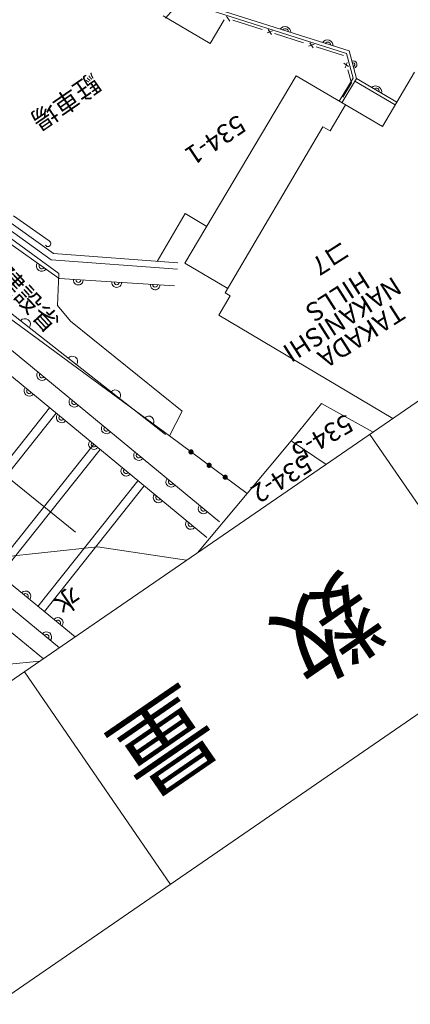
# Model space of a CAD drawing. Extents: x 19371 to 19669, y 27103 to 27389.
# Drawn here: x 19526 to 19545, y 27137 to 27185 of the extents above; entities that cross this region are included whole.
import ezdxf

# ---------------------------------------------------------------- set-up
doc = ezdxf.new("R2010")
doc.units = 0
for name, color, linetype, lineweight in [('\\M+587ED\\M+59698', 3, 'Continuous', 0), ('\\M+5A5BF\\M+5A5A4\\M+5A5C8\\M+5A5EB', 6, 'Continuous', 0), ('道路平面図', 7, 'Continuous', 0)]:
    doc.layers.add(name, color=color, linetype=linetype, lineweight=lineweight)
doc.styles.add('\\M+5A3CD\\M+5A3D3 \\M+5A5B4\\M+5A5B7\\M+5A5C3\\M+5A5AF', font='MS Gothic.ttf')

msp = doc.modelspace()

# ---------------------------------------------------------------- hatches: boundary and pattern name
at = {"layer": '道路平面図', "linetype": 'Continuous', "lineweight": 13, "ltscale": 0.999999}
for points in [[(19534.235, 27163.713), (19534.224, 27163.714), (19534.213, 27163.715), (19534.202, 27163.717), (19534.191, 27163.721), (19534.181, 27163.725), (19534.171, 27163.73), (19534.161, 27163.736), (19534.153, 27163.743), (19534.144, 27163.75), (19534.137, 27163.759), (19534.13, 27163.768), (19534.124, 27163.777), (19534.119, 27163.787), (19534.115, 27163.798), (19534.112, 27163.808), (19534.109, 27163.819), (19534.108, 27163.83), (19534.108, 27163.842), (19534.109, 27163.853), (19534.111, 27163.864), (19534.113, 27163.875), (19534.117, 27163.885), (19534.122, 27163.896), (19534.127, 27163.905), (19534.134, 27163.914), (19534.141, 27163.923), (19534.149, 27163.931), (19534.158, 27163.938), (19534.167, 27163.944), (19534.177, 27163.95), (19534.187, 27163.955), (19534.198, 27163.958), (19534.208, 27163.961), (19534.219, 27163.963), (19534.231, 27163.963), (19534.242, 27163.963), (19534.253, 27163.962), (19534.264, 27163.959), (19534.275, 27163.956), (19534.285, 27163.952), (19534.295, 27163.947), (19534.305, 27163.941), (19534.313, 27163.934), (19534.322, 27163.926), (19534.329, 27163.918), (19534.336, 27163.909), (19534.342, 27163.9), (19534.347, 27163.89), (19534.351, 27163.879), (19534.354, 27163.868), (19534.357, 27163.857), (19534.358, 27163.846), (19534.358, 27163.835), (19534.357, 27163.824), (19534.355, 27163.813), (19534.353, 27163.802), (19534.349, 27163.791), (19534.344, 27163.781), (19534.339, 27163.772), (19534.332, 27163.762), (19534.325, 27163.754), (19534.317, 27163.746), (19534.308, 27163.739), (19534.299, 27163.732), (19534.289, 27163.727), (19534.279, 27163.722), (19534.269, 27163.719), (19534.258, 27163.716), (19534.247, 27163.714)], [(19534.235, 27163.713), (19534.224, 27163.714), (19534.213, 27163.715), (19534.202, 27163.717), (19534.191, 27163.721), (19534.181, 27163.725), (19534.171, 27163.73), (19534.161, 27163.736), (19534.153, 27163.743), (19534.144, 27163.75), (19534.137, 27163.759), (19534.13, 27163.768), (19534.124, 27163.777), (19534.119, 27163.787), (19534.115, 27163.798), (19534.112, 27163.808), (19534.109, 27163.819), (19534.108, 27163.83), (19534.108, 27163.842), (19534.109, 27163.853), (19534.111, 27163.864), (19534.113, 27163.875), (19534.117, 27163.885), (19534.122, 27163.896), (19534.127, 27163.905), (19534.134, 27163.914), (19534.141, 27163.923), (19534.149, 27163.931), (19534.158, 27163.938), (19534.167, 27163.944), (19534.177, 27163.95), (19534.187, 27163.955), (19534.198, 27163.958), (19534.208, 27163.961), (19534.219, 27163.963), (19534.231, 27163.963), (19534.242, 27163.963), (19534.253, 27163.962), (19534.264, 27163.959), (19534.275, 27163.956), (19534.285, 27163.952), (19534.295, 27163.947), (19534.305, 27163.941), (19534.313, 27163.934), (19534.322, 27163.926), (19534.329, 27163.918), (19534.336, 27163.909), (19534.342, 27163.9), (19534.347, 27163.89), (19534.351, 27163.879), (19534.354, 27163.868), (19534.357, 27163.857), (19534.358, 27163.846), (19534.358, 27163.835), (19534.357, 27163.824), (19534.355, 27163.813), (19534.353, 27163.802), (19534.349, 27163.791), (19534.344, 27163.781), (19534.339, 27163.772), (19534.332, 27163.762), (19534.325, 27163.754), (19534.317, 27163.746), (19534.308, 27163.739), (19534.299, 27163.732), (19534.289, 27163.727), (19534.279, 27163.722), (19534.269, 27163.719), (19534.258, 27163.716), (19534.247, 27163.714)], [(19535.107, 27163.07), (19535.096, 27163.07), (19535.085, 27163.071), (19535.074, 27163.074), (19535.063, 27163.077), (19535.052, 27163.081), (19535.042, 27163.086), (19535.033, 27163.092), (19535.024, 27163.099), (19535.016, 27163.107), (19535.008, 27163.115), (19535.002, 27163.124), (19534.996, 27163.134), (19534.991, 27163.144), (19534.986, 27163.154), (19534.983, 27163.165), (19534.981, 27163.176), (19534.98, 27163.187), (19534.98, 27163.198), (19534.98, 27163.209), (19534.982, 27163.22), (19534.985, 27163.231), (19534.989, 27163.242), (19534.993, 27163.252), (19534.999, 27163.262), (19535.005, 27163.271), (19535.013, 27163.28), (19535.021, 27163.287), (19535.029, 27163.295), (19535.038, 27163.301), (19535.048, 27163.306), (19535.058, 27163.311), (19535.069, 27163.315), (19535.08, 27163.317), (19535.091, 27163.319), (19535.102, 27163.32), (19535.113, 27163.32), (19535.125, 27163.318), (19535.136, 27163.316), (19535.146, 27163.313), (19535.157, 27163.308), (19535.167, 27163.303), (19535.176, 27163.297), (19535.185, 27163.29), (19535.193, 27163.283), (19535.201, 27163.275), (19535.208, 27163.266), (19535.213, 27163.256), (19535.219, 27163.246), (19535.223, 27163.236), (19535.226, 27163.225), (19535.228, 27163.214), (19535.229, 27163.203), (19535.229, 27163.192), (19535.229, 27163.18), (19535.227, 27163.169), (19535.224, 27163.158), (19535.22, 27163.148), (19535.216, 27163.138), (19535.21, 27163.128), (19535.204, 27163.119), (19535.196, 27163.11), (19535.189, 27163.102), (19535.18, 27163.095), (19535.171, 27163.089), (19535.161, 27163.083), (19535.151, 27163.079), (19535.14, 27163.075), (19535.129, 27163.072), (19535.118, 27163.071)], [(19535.107, 27163.07), (19535.096, 27163.07), (19535.085, 27163.071), (19535.074, 27163.074), (19535.063, 27163.077), (19535.052, 27163.081), (19535.042, 27163.086), (19535.033, 27163.092), (19535.024, 27163.099), (19535.016, 27163.107), (19535.008, 27163.115), (19535.002, 27163.124), (19534.996, 27163.134), (19534.991, 27163.144), (19534.986, 27163.154), (19534.983, 27163.165), (19534.981, 27163.176), (19534.98, 27163.187), (19534.98, 27163.198), (19534.98, 27163.209), (19534.982, 27163.22), (19534.985, 27163.231), (19534.989, 27163.242), (19534.993, 27163.252), (19534.999, 27163.262), (19535.005, 27163.271), (19535.013, 27163.28), (19535.021, 27163.287), (19535.029, 27163.295), (19535.038, 27163.301), (19535.048, 27163.306), (19535.058, 27163.311), (19535.069, 27163.315), (19535.08, 27163.317), (19535.091, 27163.319), (19535.102, 27163.32), (19535.113, 27163.32), (19535.125, 27163.318), (19535.136, 27163.316), (19535.146, 27163.313), (19535.157, 27163.308), (19535.167, 27163.303), (19535.176, 27163.297), (19535.185, 27163.29), (19535.193, 27163.283), (19535.201, 27163.275), (19535.208, 27163.266), (19535.213, 27163.256), (19535.219, 27163.246), (19535.223, 27163.236), (19535.226, 27163.225), (19535.228, 27163.214), (19535.229, 27163.203), (19535.229, 27163.192), (19535.229, 27163.18), (19535.227, 27163.169), (19535.224, 27163.158), (19535.22, 27163.148), (19535.216, 27163.138), (19535.21, 27163.128), (19535.204, 27163.119), (19535.196, 27163.11), (19535.189, 27163.102), (19535.18, 27163.095), (19535.171, 27163.089), (19535.161, 27163.083), (19535.151, 27163.079), (19535.14, 27163.075), (19535.129, 27163.072), (19535.118, 27163.071)], [(19535.882, 27162.498), (19535.871, 27162.498), (19535.859, 27162.499), (19535.848, 27162.501), (19535.838, 27162.505), (19535.827, 27162.509), (19535.817, 27162.514), (19535.808, 27162.52), (19535.799, 27162.527), (19535.791, 27162.535), (19535.783, 27162.543), (19535.776, 27162.552), (19535.771, 27162.561), (19535.765, 27162.571), (19535.761, 27162.582), (19535.758, 27162.592), (19535.756, 27162.603), (19535.755, 27162.615), (19535.755, 27162.626), (19535.755, 27162.637), (19535.757, 27162.648), (19535.76, 27162.659), (19535.764, 27162.67), (19535.768, 27162.68), (19535.774, 27162.689), (19535.78, 27162.699), (19535.788, 27162.707), (19535.795, 27162.715), (19535.804, 27162.722), (19535.813, 27162.729), (19535.823, 27162.734), (19535.833, 27162.739), (19535.844, 27162.742), (19535.855, 27162.745), (19535.866, 27162.747), (19535.877, 27162.748), (19535.888, 27162.747), (19535.899, 27162.746), (19535.91, 27162.744), (19535.921, 27162.74), (19535.932, 27162.736), (19535.942, 27162.731), (19535.951, 27162.725), (19535.96, 27162.718), (19535.968, 27162.711), (19535.976, 27162.702), (19535.982, 27162.693), (19535.988, 27162.684), (19535.993, 27162.674), (19535.998, 27162.663), (19536.001, 27162.653), (19536.003, 27162.642), (19536.004, 27162.63), (19536.004, 27162.619), (19536.004, 27162.608), (19536.002, 27162.597), (19535.999, 27162.586), (19535.995, 27162.576), (19535.991, 27162.565), (19535.985, 27162.556), (19535.979, 27162.546), (19535.971, 27162.538), (19535.963, 27162.53), (19535.955, 27162.523), (19535.946, 27162.516), (19535.936, 27162.511), (19535.926, 27162.506), (19535.915, 27162.503), (19535.904, 27162.5), (19535.893, 27162.498)], [(19535.882, 27162.498), (19535.871, 27162.498), (19535.859, 27162.499), (19535.848, 27162.501), (19535.838, 27162.505), (19535.827, 27162.509), (19535.817, 27162.514), (19535.808, 27162.52), (19535.799, 27162.527), (19535.791, 27162.535), (19535.783, 27162.543), (19535.776, 27162.552), (19535.771, 27162.561), (19535.765, 27162.571), (19535.761, 27162.582), (19535.758, 27162.592), (19535.756, 27162.603), (19535.755, 27162.615), (19535.755, 27162.626), (19535.755, 27162.637), (19535.757, 27162.648), (19535.76, 27162.659), (19535.764, 27162.67), (19535.768, 27162.68), (19535.774, 27162.689), (19535.78, 27162.699), (19535.788, 27162.707), (19535.795, 27162.715), (19535.804, 27162.722), (19535.813, 27162.729), (19535.823, 27162.734), (19535.833, 27162.739), (19535.844, 27162.742), (19535.855, 27162.745), (19535.866, 27162.747), (19535.877, 27162.748), (19535.888, 27162.747), (19535.899, 27162.746), (19535.91, 27162.744), (19535.921, 27162.74), (19535.932, 27162.736), (19535.942, 27162.731), (19535.951, 27162.725), (19535.96, 27162.718), (19535.968, 27162.711), (19535.976, 27162.702), (19535.982, 27162.693), (19535.988, 27162.684), (19535.993, 27162.674), (19535.998, 27162.663), (19536.001, 27162.653), (19536.003, 27162.642), (19536.004, 27162.63), (19536.004, 27162.619), (19536.004, 27162.608), (19536.002, 27162.597), (19535.999, 27162.586), (19535.995, 27162.576), (19535.991, 27162.565), (19535.985, 27162.556), (19535.979, 27162.546), (19535.971, 27162.538), (19535.963, 27162.53), (19535.955, 27162.523), (19535.946, 27162.516), (19535.936, 27162.511), (19535.926, 27162.506), (19535.915, 27162.503), (19535.904, 27162.5), (19535.893, 27162.498)]]:
    msp.add_hatch(color=256, dxfattribs=at).paths.add_polyline_path(points)

# ---------------------------------------------------------------- linework, layer by layer
at = {"layer": '\\M+587ED\\M+59698', "linetype": 'Continuous', "lineweight": 13, "ltscale": 0.999999}
for p, q in [((19662.277, 27246.777), (19468.556, 27113.636)), ((19669.304, 27236.553), (19475.583, 27103.412)), ((19549.858, 27154.459), (19542.831, 27164.684)), ((19533.246, 27143.043), (19526.22, 27153.267))]:
    msp.add_line(p, q, dxfattribs=at)
at = {"layer": '道路平面図', "linetype": 'Continuous', "lineweight": 13, "ltscale": 0.999999}
for p, q in [((19541.834, 27183.123), (19533.698, 27185.703)), ((19533.698, 27185.703), (19541.834, 27183.123)), ((19532.892, 27184.806), (19535.152, 27183.48)), ((19536.107, 27184.562), (19535.943, 27184.789)), ((19535.152, 27183.48), (19535.832, 27184.621)), ((19536.252, 27184.608), (19537.65, 27184.161)), ((19537.888, 27183.989), (19538.148, 27184.09)), ((19538.109, 27183.921), (19537.945, 27184.148)), ((19538.253, 27183.967), (19539.651, 27183.52)), ((19539.889, 27183.348), (19540.149, 27183.449)), ((19539.946, 27183.507), (19540.11, 27183.28)), ((19540.254, 27183.326), (19541.568, 27182.906)), ((19541.834, 27183.123), (19542.189, 27181.798)), ((19541.834, 27183.123), (19542.189, 27181.798)), ((19541.585, 27182.527), (19541.814, 27182.368)), ((19541.748, 27182.57), (19541.653, 27182.306)), ((19514.526, 27182.382), (19527.512, 27173.085)), ((19533.934, 27172.913), (19539.298, 27181.919)), ((19539.298, 27181.919), (19543.439, 27179.482)), ((19541.772, 27182.213), (19541.955, 27181.594)), ((19544.983, 27182.105), (19543.439, 27179.482)), ((19514.44, 27181.739), (19527.892, 27172.177)), ((19542.189, 27181.798), (19541.492, 27180.628)), ((19541.955, 27181.594), (19541.527, 27180.892)), ((19542.113, 27181.669), (19544.054, 27180.526)), ((19542.189, 27181.798), (19544.13, 27180.656)), ((19542.189, 27181.798), (19544.13, 27180.656)), ((19527.871, 27172.423), (19516.742, 27180.548)), ((19540.924, 27179.285), (19541.657, 27180.53)), ((19540.581, 27179.47), (19535.883, 27171.488)), ((19540.924, 27179.285), (19540.581, 27179.47)), ((19518.535, 27176.027), (19533.003, 27164.68)), ((19532.606, 27173.001), (19533.958, 27175.304)), ((19533.958, 27175.304), (19534.991, 27174.688)), ((19533.192, 27164.607), (19519.204, 27174.897)), ((19525.697, 27175.201), (19527.406, 27173.985)), ((19518.521, 27174.575), (19535.609, 27160.473)), ((19517.919, 27173.817), (19534.993, 27159.727)), ((19533.584, 27172.628), (19527.512, 27173.085)), ((19533.934, 27172.913), (19536.004, 27171.694)), ((19527.818, 27170.879), (19527.871, 27172.423)), ((19527.892, 27172.177), (19533.432, 27171.826)), ((19535.571, 27170.422), (19536.117, 27171.35)), ((19535.883, 27171.488), (19536.117, 27171.35)), ((19528.434, 27170.125), (19527.818, 27170.879)), ((19533.801, 27165.802), (19528.434, 27170.125)), ((19535.571, 27170.422), (19543.932, 27165.441)), ((19513.086, 27167.745), (19528.661, 27154.945)), ((19512.541, 27167.05), (19527.903, 27154.424)), ((19511.981, 27166.345), (19527.131, 27153.894)), ((19527.432, 27165.957), (19522.616, 27159.905)), ((19540.511, 27166.163), (19539.043, 27164.365)), ((19542.99, 27164.793), (19540.511, 27166.163)), ((19527.745, 27165.708), (19522.929, 27159.656)), ((19533.192, 27164.607), (19533.801, 27165.802)), ((19536.934, 27161.844), (19533.192, 27164.607)), ((19529.554, 27164.206), (19524.742, 27158.159)), ((19529.867, 27163.957), (19525.055, 27157.91)), ((19536.934, 27161.844), (19539.043, 27164.365)), ((19539.043, 27164.365), (19540.73, 27163.24)), ((19524.829, 27163.096), (19528.676, 27159.982)), ((19531.675, 27162.455), (19526.866, 27156.412)), ((19531.988, 27162.206), (19527.179, 27156.163)), ((19534.54, 27158.985), (19536.934, 27161.844)), ((19529.732, 27159.272), (19521.711, 27158.409)), ((19534.02, 27158.628), (19529.732, 27159.272)), ((19526.974, 27153.785), (19525.334, 27153.619))]:
    msp.add_line(p, q, dxfattribs=at)
at = {"layer": '道路平面図', "linetype": 'Continuous', "lineweight": 13, "ltscale": 0.999999, "flags": 128}
for points in [[(19533.004, 27184.706), (19533.745, 27185.531), (19541.71, 27183.005), (19542.028, 27181.82), (19541.363, 27180.705)], [(19514.701, 27182.626), (19527.618, 27173.378), (19533.606, 27172.927)]]:
    msp.add_lwpolyline(points, dxfattribs=at)
at = {"layer": '道路平面図', "linetype": 'Continuous', "lineweight": 13, "ltscale": 0.999999}
for centre, radius, start, end in [((19538.759, 27184.016), 0.278, 358.6788, 146.1329), ((19538.771, 27184.053), 0.139, 358.6772, 146.1331), ((19540.793, 27183.371), 0.278, 358.6785, 146.1326), ((19540.805, 27183.408), 0.139, 358.6772, 146.1331), ((19542.037, 27182.467), 0.174, 276.213, 113.7846), ((19542.024, 27182.464), 0.0868, 276.2126, 113.785), ((19543.11, 27181.142), 0.298, 348.7384, 130.3017), ((19543.135, 27181.185), 0.149, 348.7377, 130.302), ((19527.351, 27173.855), 0.142, 214.4702, 66.7829), ((19527.056, 27172.781), 0.258, 146.3714, 322.817), ((19527.054, 27172.778), 0.129, 146.3702, 322.8172), ((19528.814, 27172.101), 0.232, 171.9234, 0.8265), ((19528.815, 27172.11), 0.116, 171.9241, 0.826), ((19530.661, 27171.984), 0.232, 171.9234, 0.8265), ((19530.661, 27171.993), 0.116, 171.9259, 0.8238), ((19532.507, 27171.867), 0.232, 171.9232, 0.8249), ((19532.508, 27171.876), 0.116, 171.9216, 0.8266), ((19526.239, 27169.977), 0.272, 323.1118, 140.6758), ((19528.524, 27168.185), 0.26, 323.2139, 140.7757), ((19527.066, 27167.525), 0.252, 140.8715, 320.0654), ((19527.066, 27167.525), 0.126, 140.8716, 320.0664), ((19526.457, 27166.773), 0.252, 140.825, 320.112), ((19526.456, 27166.773), 0.126, 140.8276, 320.1102), ((19530.588, 27166.567), 0.255, 323.1117, 140.6757), ((19528.62, 27166.243), 0.252, 140.872, 320.0646), ((19528.619, 27166.243), 0.126, 140.8716, 320.0664), ((19528.009, 27165.492), 0.252, 140.8261, 320.1109), ((19528.009, 27165.492), 0.126, 140.8246, 320.1116), ((19532.196, 27165.306), 0.255, 323.1114, 140.676), ((19530.173, 27164.961), 0.252, 140.872, 320.0646), ((19530.172, 27164.961), 0.126, 140.8727, 320.0646), ((19529.561, 27164.211), 0.252, 140.8261, 320.1109), ((19529.561, 27164.211), 0.126, 140.8271, 320.1113), ((19531.726, 27163.679), 0.252, 140.872, 320.0646), ((19531.726, 27163.679), 0.126, 140.8723, 320.0657), ((19531.113, 27162.93), 0.252, 140.8261, 320.1109), ((19531.113, 27162.93), 0.126, 140.8249, 320.1135), ((19533.28, 27162.397), 0.252, 140.8718, 320.0651), ((19533.279, 27162.397), 0.126, 140.8716, 320.0664), ((19532.666, 27161.649), 0.252, 140.8261, 320.1109), ((19532.665, 27161.649), 0.126, 140.8246, 320.1116), ((19534.833, 27161.115), 0.252, 140.8733, 320.0644), ((19534.833, 27161.115), 0.126, 140.8716, 320.0664), ((19534.218, 27160.368), 0.252, 140.8262, 320.1118), ((19534.217, 27160.368), 0.126, 140.8271, 320.1113), ((19526.279, 27156.901), 0.251, 320.8448, 140.3252), ((19526.279, 27156.902), 0.126, 320.8449, 140.3254), ((19527.831, 27155.626), 0.251, 320.8436, 140.3253), ((19527.831, 27155.626), 0.126, 320.8424, 140.3257), ((19527.277, 27154.938), 0.251, 320.813, 140.3577), ((19527.278, 27154.938), 0.125, 320.8123, 140.3576)]:
    msp.add_arc(centre, radius, start, end, dxfattribs=at)

# ---------------------------------------------------------------- texts
at = {"layer": '\\M+5A5BF\\M+5A5A4\\M+5A5C8\\M+5A5EB', "linetype": 'Continuous', "lineweight": 13, "style": '\\M+5A3CD\\M+5A3D3 \\M+5A5B4\\M+5A5B7\\M+5A5C3\\M+5A5AF'}
msp.add_text('数\u3000量', height=3.5, rotation=214.5, dxfattribs=at).set_placement((19541.813, 27158.081))
at = {"layer": '道路平面図', "linetype": 'Continuous', "lineweight": 13, "style": '\\M+5A3CD\\M+5A3D3 \\M+5A5B4\\M+5A5B7\\M+5A5C3\\M+5A5AF', "width": 1}
for s, rotation, p in [('駐車場', 214.5, (19529.485, 27182.087)), ('534-1', 213.8191, (19536.476, 27180.09)), ('コ7', 212.5, (19541.543, 27174.063)), ('建設省', 312.6305, (19524.836, 27172.213)), ('HILLS', 212.5, (19542.452, 27172.579)), ('TAKADA', 212.5, (19544.126, 27171.061)), ('534-5', 210.056, (19541.69, 27165.699)), ('534-2', 212.2778, (19539.684, 27163.772))]:
    msp.add_text(s, height=0.9, rotation=rotation, dxfattribs=at).set_placement(p)
at = {"layer": '道路平面図', "linetype": 'Continuous', "lineweight": 13, "style": '\\M+5A3CD\\M+5A3D3 \\M+5A5B4\\M+5A5B7\\M+5A5C3\\M+5A5AF'}
for s, rotation, p in [('NAKANISHI', 212.5, (19543.966, 27172.306)), ('水', 214.5, (19528.536, 27157.404))]:
    msp.add_text(s, height=0.9, rotation=rotation, dxfattribs=at).set_placement(p)

doc.saveas('drawing.dxf')
